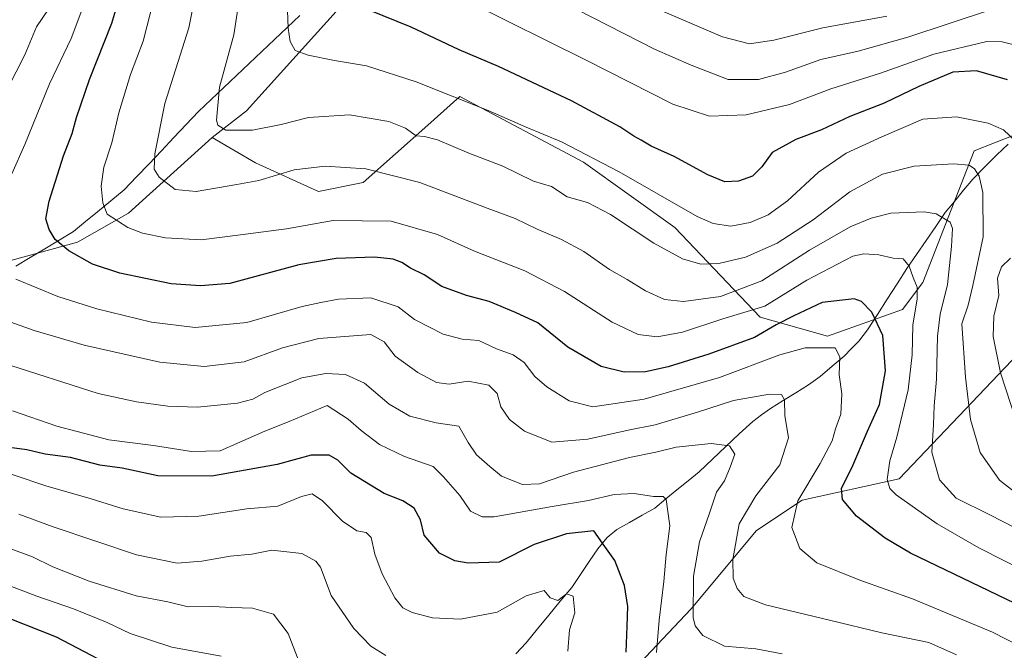
# Model space of a CAD drawing. Units: metres. Extents: x 644773 to 648234, y 4739206 to 4741592.
# Drawn here: x 646353 to 646617, y 4739671 to 4739840 of the extents above; entities that cross this region are included whole.
import ezdxf

# ---------------------------------------------------------------- set-up
doc = ezdxf.new("R2010")
doc.units = ezdxf.units.M
doc.header["$MEASUREMENT"] = 0
for name, color, linetype, lineweight in [('Arbolado forestal CxS', 92, 'Continuous', 0), ('Corriente natural lineal', 142, 'Continuous', 13), ('Curva de nivel maestra', 36, 'Continuous', 30), ('Curva de nivel normal', 36, 'Continuous', 0), ('Entidad de ámbito territorial', 19, 'Continuous', 0), ('Entidad de ámbito territorial CxS', 92, 'Continuous', 0), ('Matorral CxS', 135, 'Continuous', 0)]:
    doc.layers.add(name, color=color, linetype=linetype, lineweight=lineweight)

# ---------------------------------------------------------------- blocks, each defined once
blk = doc.blocks.new('*U168')
at = {"layer": 'Curva de nivel normal', "color": 36, "linetype": 'Continuous', "lineweight": 0}
for points in [[(646619.8, 4739733.08, 845), (646615.77, 4739745.64, 845), (646613.73, 4739755.41, 845), (646613.93, 4739760.82, 845), (646615.26, 4739766.39, 845), (646614.91, 4739770.97, 845), (646615.98, 4739773.98, 845), (646618.37, 4739776.36, 845)], [(646619.79, 4739807.58, 845), (646616.53, 4739810.64, 845), (646612.43, 4739812.5, 845), (646603.99, 4739814.16, 845), (646594.99, 4739813.51, 845), (646584.03, 4739808.8, 845), (646574.47, 4739804.44, 845), (646567.06, 4739799.39, 845), (646558.78, 4739791.66, 845), (646553.56, 4739787.9, 845), (646548.82, 4739785.89, 845), (646543.61, 4739784.94, 845), (646538.92, 4739785.64, 845), (646534.62, 4739787.53, 845), (646513.7, 4739799.43, 845), (646498.32, 4739807.51, 845), (646488.85, 4739811.38, 845), (646478.75, 4739815.88, 845), (646459.45, 4739823.5, 845), (646446.2, 4739827.82, 845), (646437.64, 4739829.26, 845), (646430.54, 4739830.68, 845), (646427.09, 4739831.94, 845), (646425.75, 4739834.35, 845), (646425.26, 4739837.91, 845), (646424.5, 4739856.72, 845)]]:
    blk.add_polyline3d(points, dxfattribs=at)
blk = doc.blocks.new('*U170')
at = {"layer": 'Curva de nivel normal', "color": 36, "linetype": 'Continuous', "lineweight": 0}
for points in [[(646603.97, 4739670.25, 815), (646596.55, 4739673.5, 815), (646583.99, 4739676.12, 815), (646569.99, 4739679.54, 815), (646552.88, 4739683.58, 815), (646547.11, 4739685.84, 815), (646545.28, 4739687.99, 815), (646544.26, 4739690.7, 815), (646544.12, 4739695.74, 815), (646545.85, 4739705.26, 815), (646550.28, 4739712.79, 815), (646556.67, 4739721.06, 815), (646559.01, 4739728.28, 815), (646558.06, 4739734.21, 815), (646557.95, 4739738.42, 815), (646557.12, 4739739.88, 815), (646553.92, 4739739.93, 815), (646544.33, 4739738.23, 815), (646534.66, 4739735.1, 815), (646523.33, 4739731.72, 815), (646516.18, 4739730.35, 815), (646505.36, 4739727.89, 815), (646495.71, 4739727.13, 815), (646488.41, 4739730.06, 815), (646484.45, 4739733.2, 815), (646482.06, 4739736.56, 815), (646481.08, 4739740.12, 815), (646478.85, 4739742.37, 815), (646473.33, 4739743.45, 815), (646468.24, 4739742.67, 815), (646464.92, 4739743.08, 815), (646459.94, 4739745.74, 815), (646453.8, 4739750.11, 815), (646450.87, 4739753.97, 815), (646447.35, 4739755.92, 815), (646433.46, 4739754.81, 815), (646423.66, 4739752.31, 815), (646413.44, 4739748.6, 815), (646402.78, 4739747.36, 815), (646390.92, 4739748.53, 815), (646370.7, 4739753.03, 815), (646357.29, 4739757, 815), (646349.81, 4739759.63, 815)], [(646347.78, 4739817.12, 815), (646354.79, 4739830.78, 815), (646357.88, 4739838.27, 815), (646361.16, 4739842.94, 815), (646362.7, 4739846.31, 815), (646363.01, 4739851.14, 815), (646363.12, 4739855.3, 815), (646361.96, 4739861.76, 815), (646363.22, 4739868.72, 815), (646369, 4739880.52, 815), (646374.16, 4739887.27, 815), (646377.82, 4739894.17, 815), (646377.9, 4739897.38, 815), (646375.89, 4739900.23, 815), (646375.05, 4739902.69, 815), (646374.88, 4739905.8, 815), (646373.95, 4739908.6, 815), (646371.97, 4739910.43, 815), (646367.8, 4739912.12, 815), (646363.1, 4739914.4, 815), (646356.44, 4739917.22, 815), (646350.39, 4739920.51, 815)]]:
    blk.add_polyline3d(points, dxfattribs=at)
blk = doc.blocks.new('*U178')
at = {"layer": 'Curva de nivel normal', "color": 36, "linetype": 'Continuous', "lineweight": 0}
blk.add_polyline3d([(646585.35, 4739841.08, 865), (646568.19, 4739837.99, 865), (646555.13, 4739834.66, 865), (646548.6, 4739833.66, 865), (646541.34, 4739835.6, 865), (646525.76, 4739842.27, 865)], dxfattribs=at)
blk = doc.blocks.new('*U180')
at = {"layer": 'Curva de nivel normal', "color": 36, "linetype": 'Continuous', "lineweight": 0}
blk.add_polyline3d([(646557.37, 4739670.5, 810), (646550.33, 4739671.79, 810), (646541.91, 4739672.54, 810), (646536.14, 4739675.39, 810), (646534.07, 4739677.99, 810), (646533.53, 4739680.24, 810), (646533.6, 4739691.28, 810), (646535.23, 4739700.41, 810), (646537.86, 4739708.12, 810), (646539.77, 4739713.78, 810), (646541.95, 4739716.78, 810), (646543.46, 4739720.39, 810), (646544.7, 4739723.88, 810), (646543.25, 4739726.14, 810), (646538.32, 4739726.74, 810), (646528.99, 4739725.77, 810), (646523.54, 4739724.46, 810), (646516.51, 4739723, 810), (646501.54, 4739719.05, 810), (646492.48, 4739715.96, 810), (646487.86, 4739715.81, 810), (646482.24, 4739718.04, 810), (646479.15, 4739720.63, 810), (646475.57, 4739723.74, 810), (646473.4, 4739727.03, 810), (646470.86, 4739731.36, 810), (646464.81, 4739732.27, 810), (646457.8, 4739734.08, 810), (646452.2, 4739737.29, 810), (646445.62, 4739742.9, 810), (646440.57, 4739745.24, 810), (646435.26, 4739745.45, 810), (646428.85, 4739744.32, 810), (646424.16, 4739742.45, 810), (646419.02, 4739740.43, 810), (646415.8, 4739738.58, 810), (646411.66, 4739737.55, 810), (646401.01, 4739736.47, 810), (646393.07, 4739736.76, 810), (646384.65, 4739737.94, 810), (646374.42, 4739740.17, 810), (646348.84, 4739748.3, 810)], dxfattribs=at)
blk = doc.blocks.new('*U181')
at = {"layer": 'Curva de nivel normal', "color": 36, "linetype": 'Continuous', "lineweight": 0}
blk.add_polyline3d([(646523.77, 4739670.83, 805), (646524.4, 4739679.52, 805), (646525.67, 4739689.8, 805), (646526.3, 4739697.09, 805), (646527.29, 4739704.74, 805), (646526.34, 4739711.8, 805), (646525.47, 4739712.57, 805), (646522.96, 4739712.61, 805), (646517.79, 4739713.34, 805), (646512.38, 4739713.15, 805), (646505.54, 4739711.49, 805), (646495.79, 4739709.95, 805), (646480.35, 4739707.14, 805), (646477.12, 4739707.13, 805), (646473.98, 4739708.69, 805), (646471.12, 4739712.88, 805), (646466.79, 4739717.82, 805), (646464.02, 4739720.6, 805), (646456.3, 4739723.26, 805), (646449.67, 4739726.48, 805), (646444.73, 4739730.28, 805), (646441.26, 4739733.27, 805), (646435.66, 4739736.9, 805), (646425.49, 4739732.65, 805), (646418.99, 4739730.07, 805), (646412.33, 4739727.13, 805), (646406.99, 4739724.82, 805), (646399.34, 4739724.58, 805), (646389.18, 4739726.25, 805), (646377.28, 4739727.74, 805), (646368.81, 4739729.95, 805), (646363.33, 4739731.43, 805), (646351.49, 4739735.54, 805)], dxfattribs=at)
blk = doc.blocks.new('*U184')
at = {"layer": 'Curva de nivel normal', "color": 36, "linetype": 'Continuous', "lineweight": 0}
blk.add_polyline3d([(646622.21, 4739711.67, 840), (646615.48, 4739716.93, 840), (646610.25, 4739724.38, 840), (646607.69, 4739733.2, 840), (646606.4, 4739744.5, 840), (646605.42, 4739758.76, 840), (646607.1, 4739763.78, 840), (646608.37, 4739769.02, 840), (646611.12, 4739782.06, 840), (646610.98, 4739793.95, 840), (646610.05, 4739798.32, 840), (646608.76, 4739800.25, 840), (646607.38, 4739801.18, 840), (646603.18, 4739801.56, 840), (646592.67, 4739800.98, 840), (646584.19, 4739798.83, 840), (646575.46, 4739794.07, 840), (646565.66, 4739786.58, 840), (646555.96, 4739780.32, 840), (646547.57, 4739776.59, 840), (646540.43, 4739774.88, 840), (646535.59, 4739774.71, 840), (646530.69, 4739776.14, 840), (646523.03, 4739780.32, 840), (646511.45, 4739788.06, 840), (646505.29, 4739791.26, 840), (646499.86, 4739792.79, 840), (646495.63, 4739795.55, 840), (646490.81, 4739796.9, 840), (646482.6, 4739800.92, 840), (646473.51, 4739804.45, 840), (646465.12, 4739807.96, 840), (646461.69, 4739808.88, 840), (646459.49, 4739809.04, 840), (646456.63, 4739811.13, 840), (646452.15, 4739812.93, 840), (646441.66, 4739814.73, 840), (646430.66, 4739814, 840), (646423.33, 4739812.1, 840), (646415.64, 4739810.58, 840), (646408.56, 4739810.61, 840), (646406.42, 4739811.89, 840), (646406.01, 4739813.26, 840), (646406.84, 4739822.08, 840), (646410.7, 4739836.12, 840), (646412.11, 4739845.44, 840)], dxfattribs=at)
blk = doc.blocks.new('*U187')
at = {"layer": 'Curva de nivel normal', "color": 36, "linetype": 'Continuous', "lineweight": 0}
blk.add_polyline3d([(646428.04, 4739668.49, 785), (646425.24, 4739675.92, 785), (646421.31, 4739681.08, 785), (646415.7, 4739682.75, 785), (646410.15, 4739682.86, 785), (646405.07, 4739683.16, 785), (646398.47, 4739683.1, 785), (646393.03, 4739684.36, 785), (646384.6, 4739686.01, 785), (646372, 4739689.95, 785), (646362.3, 4739693.76, 785), (646356.82, 4739696.4, 785), (646348.64, 4739699.49, 785)], dxfattribs=at)
blk = doc.blocks.new('*U188')
at = {"layer": 'Curva de nivel normal', "color": 36, "linetype": 'Continuous', "lineweight": 0}
blk.add_polyline3d([(646451.3, 4739670.04, 790), (646447.37, 4739672.5, 790), (646442.81, 4739677.26, 790), (646436.74, 4739686.07, 790), (646433.85, 4739693.64, 790), (646432.65, 4739695.26, 790), (646428.84, 4739697.29, 790), (646420.85, 4739698.23, 790), (646415.46, 4739697.16, 790), (646409.69, 4739696.62, 790), (646402.11, 4739695.24, 790), (646395.57, 4739694.78, 790), (646384.62, 4739697, 790), (646362.33, 4739704.47, 790), (646353.18, 4739707.89, 790)], dxfattribs=at)
blk = doc.blocks.new('*U189')
at = {"layer": 'Curva de nivel normal', "color": 36, "linetype": 'Continuous', "lineweight": 0}
blk.add_polyline3d([(646622.47, 4739832.59, 855), (646616.18, 4739834.19, 855), (646612.11, 4739834.34, 855), (646597.86, 4739830.96, 855), (646583.66, 4739825.87, 855), (646570.33, 4739821.68, 855), (646559.28, 4739817.49, 855), (646547.75, 4739814.67, 855), (646537.88, 4739814.34, 855), (646528.06, 4739817.52, 855), (646504.76, 4739829.42, 855), (646473.84, 4739844.76, 855)], dxfattribs=at)
blk = doc.blocks.new('*U193')
at = {"layer": 'Curva de nivel normal', "color": 36, "linetype": 'Continuous', "lineweight": 0}
blk.add_polyline3d([(646407.28, 4739669.84, 780), (646394.09, 4739672.29, 780), (646382.96, 4739675.92, 780), (646376.78, 4739678.86, 780), (646367.83, 4739682.51, 780), (646358.03, 4739685.94, 780), (646346.96, 4739690.1, 780)], dxfattribs=at)
blk = doc.blocks.new('*U194')
at = {"layer": 'Curva de nivel normal', "color": 36, "linetype": 'Continuous', "lineweight": 0}
blk.add_polyline3d([(646613.34, 4739842.88, 860), (646590.99, 4739835.48, 860), (646577.66, 4739831.76, 860), (646567.66, 4739829.53, 860), (646558.24, 4739826.13, 860), (646551, 4739824.11, 860), (646542.94, 4739824.18, 860), (646533.04, 4739827.95, 860), (646523.17, 4739832.29, 860), (646502.44, 4739842.9, 860)], dxfattribs=at)
blk = doc.blocks.new('*U197')
at = {"layer": 'Curva de nivel normal', "color": 36, "linetype": 'Continuous', "lineweight": 0}
blk.add_polyline3d([(646626.11, 4739700.9, 835), (646612.89, 4739707.68, 835), (646603.89, 4739712.1, 835), (646599.4, 4739717.03, 835), (646597.36, 4739724.45, 835), (646597.83, 4739731.8, 835), (646598, 4739736.85, 835), (646598.64, 4739743.98, 835), (646598.84, 4739755.52, 835), (646599.56, 4739761.35, 835), (646601.56, 4739769.3, 835), (646602.6, 4739779.5, 835), (646602.89, 4739784.29, 835), (646602.31, 4739785.96, 835), (646598.52, 4739788.22, 835), (646595.28, 4739788.78, 835), (646586.43, 4739788.42, 835), (646581.15, 4739787.06, 835), (646575.54, 4739784.7, 835), (646564.66, 4739778.45, 835), (646551.87, 4739770.31, 835), (646540.82, 4739766.12, 835), (646530.92, 4739764.71, 835), (646525.83, 4739765.28, 835), (646520.75, 4739767.63, 835), (646515.85, 4739770.66, 835), (646511.12, 4739773.34, 835), (646504.3, 4739778.09, 835), (646498.32, 4739781.36, 835), (646491.82, 4739784.1, 835), (646485.96, 4739786.97, 835), (646478.41, 4739789.69, 835), (646460.4, 4739796.57, 835), (646445.97, 4739800.26, 835), (646435.12, 4739800.99, 835), (646426.78, 4739800.01, 835), (646417.33, 4739797.09, 835), (646411.5, 4739796.08, 835), (646400.65, 4739794.14, 835), (646394.98, 4739794.73, 835), (646390.71, 4739797.98, 835), (646389.34, 4739800.15, 835), (646389.55, 4739804.27, 835), (646392.24, 4739817.76, 835), (646398.61, 4739837.92, 835), (646400.62, 4739847.84, 835)], dxfattribs=at)
blk = doc.blocks.new('*U203')
at = {"layer": 'Curva de nivel normal', "color": 36, "linetype": 'Continuous', "lineweight": 0}
for points in [[(646620.9, 4739672.5, 820), (646613.58, 4739676.32, 820), (646592.17, 4739685.17, 820), (646578.09, 4739690.17, 820), (646566.58, 4739694.82, 820), (646562.02, 4739698.68, 820), (646559.95, 4739704.29, 820), (646561.54, 4739711.42, 820), (646567.5, 4739721.37, 820), (646570.75, 4739727.48, 820), (646571.64, 4739730.66, 820), (646573.06, 4739734.58, 820), (646573.3, 4739740.09, 820), (646572.54, 4739745.1, 820), (646572.75, 4739749.94, 820), (646571.53, 4739752.36, 820), (646563.52, 4739752.31, 820), (646556.71, 4739750.52, 820), (646540.6, 4739744.39, 820), (646520.46, 4739738.58, 820), (646506.74, 4739736.53, 820), (646500.4, 4739738.19, 820), (646494.43, 4739741.88, 820), (646491.22, 4739744.67, 820), (646488.3, 4739748.42, 820), (646485.38, 4739750.5, 820), (646480.93, 4739752.05, 820), (646476.22, 4739754.33, 820), (646471.75, 4739754.65, 820), (646466.66, 4739756, 820), (646458.99, 4739759.9, 820), (646454.65, 4739763.32, 820), (646447.29, 4739765.71, 820), (646438.65, 4739765.36, 820), (646433.99, 4739764.52, 820), (646428.96, 4739763.44, 820), (646414.17, 4739759.14, 820), (646400.34, 4739757.77, 820), (646388.64, 4739759.26, 820), (646374.03, 4739762.82, 820), (646363.66, 4739766.12, 820), (646352.39, 4739770.69, 820)], [(646351.33, 4739798.88, 820), (646354.77, 4739806.78, 820), (646361.41, 4739822.97, 820), (646367.2, 4739835.07, 820), (646370.54, 4739844.12, 820)]]:
    blk.add_polyline3d(points, dxfattribs=at)
blk = doc.blocks.new('*U205')
at = {"layer": 'Curva de nivel normal', "color": 36, "linetype": 'Continuous', "lineweight": 0}
blk.add_polyline3d([(646500, 4739671.2, 795), (646500.47, 4739676.92, 795), (646501.9, 4739681.43, 795), (646501.45, 4739685.96, 795), (646499.62, 4739686.52, 795), (646497.35, 4739684.78, 795), (646495.32, 4739685.44, 795), (646493.66, 4739687.45, 795), (646488.83, 4739685.97, 795), (646481.16, 4739681.65, 795), (646471.31, 4739679.76, 795), (646463.82, 4739680.12, 795), (646458.35, 4739681.52, 795), (646455.86, 4739682.76, 795), (646453.78, 4739685.48, 795), (646450.32, 4739691.87, 795), (646448.36, 4739697.14, 795), (646447.43, 4739701.64, 795), (646446.05, 4739702.97, 795), (646443.54, 4739703.4, 795), (646439.75, 4739705.97, 795), (646434.43, 4739711.4, 795), (646431.66, 4739713.32, 795), (646428.78, 4739712.62, 795), (646422.45, 4739709.96, 795), (646414.18, 4739709.32, 795), (646401.29, 4739707.36, 795), (646391.19, 4739707.09, 795), (646381.08, 4739709.24, 795), (646372.52, 4739711.98, 795), (646360.38, 4739715.44, 795), (646343.36, 4739721.17, 795)], dxfattribs=at)
blk = doc.blocks.new('*U209')
at = {"layer": 'Curva de nivel normal', "color": 36, "linetype": 'Continuous', "lineweight": 0}
blk.add_polyline3d([(646623.48, 4739691.97, 830), (646609.94, 4739698.82, 830), (646598.8, 4739705.26, 830), (646587.84, 4739713.04, 830), (646586.12, 4739714.68, 830), (646585.38, 4739717.1, 830), (646586.1, 4739722.12, 830), (646587.99, 4739728.45, 830), (646591.08, 4739741.12, 830), (646592.12, 4739750.45, 830), (646592.29, 4739758.45, 830), (646593.47, 4739765.45, 830), (646593.46, 4739768.56, 830), (646592.35, 4739771.17, 830), (646591.34, 4739774.24, 830), (646589.66, 4739776.14, 830), (646587.05, 4739776.32, 830), (646583.23, 4739777.25, 830), (646579.16, 4739777.54, 830), (646576.2, 4739776.84, 830), (646563.98, 4739770.43, 830), (646552.66, 4739763.46, 830), (646541.5, 4739760.1, 830), (646530.66, 4739756.59, 830), (646523.87, 4739755.26, 830), (646518.84, 4739755.93, 830), (646511.9, 4739759.22, 830), (646499.13, 4739767.47, 830), (646488.5, 4739772.96, 830), (646475.06, 4739778.19, 830), (646465.13, 4739782.68, 830), (646452.78, 4739786.27, 830), (646437.24, 4739786.46, 830), (646424.76, 4739784.22, 830), (646412.43, 4739782.56, 830), (646401.95, 4739781.27, 830), (646392.39, 4739781.76, 830), (646386.25, 4739783.04, 830), (646382.31, 4739784.59, 830), (646376.8, 4739788.08, 830), (646375.65, 4739791.15, 830), (646375.19, 4739795.64, 830), (646375.88, 4739800.67, 830), (646378.04, 4739807.17, 830), (646379.97, 4739815.22, 830), (646383.03, 4739825.45, 830), (646386.47, 4739834.42, 830), (646389.33, 4739845.65, 830)], dxfattribs=at)
blk = doc.blocks.new('*U213')
at = {"layer": 'Curva de nivel maestra', "color": 36, "linetype": 'Continuous', "lineweight": 30}
blk.add_polyline3d([(646617.56, 4739824.02, 850), (646609.3, 4739826.42, 850), (646603, 4739826.1, 850), (646593.89, 4739822.26, 850), (646584.58, 4739817.77, 850), (646575.47, 4739814.27, 850), (646567.83, 4739810.72, 850), (646561.03, 4739808.13, 850), (646554.65, 4739804.57, 850), (646551.91, 4739800.76, 850), (646549.39, 4739798.28, 850), (646545.68, 4739796.91, 850), (646541.97, 4739796.8, 850), (646537.48, 4739798.61, 850), (646528.41, 4739803.54, 850), (646522.27, 4739806.34, 850), (646519.65, 4739807.94, 850), (646517.68, 4739808.94, 850), (646513.96, 4739811.47, 850), (646500.98, 4739818.43, 850), (646481.48, 4739827.6, 850), (646470.95, 4739832.12, 850), (646458.12, 4739838.14, 850), (646446.88, 4739842.69, 850)], dxfattribs=at)
blk = doc.blocks.new('*U214')
at = {"layer": 'Curva de nivel maestra', "color": 36, "linetype": 'Continuous', "lineweight": 30}
blk.add_polyline3d([(646515.61, 4739670.92, 800), (646515.84, 4739677.92, 800), (646516.06, 4739683.18, 800), (646515.14, 4739688.78, 800), (646512.58, 4739695.44, 800), (646509.88, 4739699.23, 800), (646506.95, 4739703.38, 800), (646499.7, 4739702.61, 800), (646491.02, 4739699.73, 800), (646481.66, 4739695, 800), (646473.34, 4739694.77, 800), (646469.8, 4739695.35, 800), (646465.68, 4739697.41, 800), (646461.61, 4739702.28, 800), (646460.62, 4739706.34, 800), (646458.89, 4739709.47, 800), (646455.93, 4739711.38, 800), (646450.9, 4739713.36, 800), (646442, 4739718.79, 800), (646438.54, 4739722.33, 800), (646436.21, 4739723.62, 800), (646431.35, 4739723.61, 800), (646422.29, 4739721.16, 800), (646404.82, 4739718, 800), (646390.36, 4739718.15, 800), (646380.8, 4739720.14, 800), (646374.86, 4739720.99, 800), (646366.97, 4739722.99, 800), (646360.27, 4739723.94, 800), (646355.35, 4739725.03, 800), (646347.96, 4739726.08, 800)], dxfattribs=at)
blk = doc.blocks.new('*U215')
at = {"layer": 'Curva de nivel maestra', "color": 36, "linetype": 'Continuous', "lineweight": 30}
blk.add_polyline3d([(646619.61, 4739683.94, 825), (646591.68, 4739697.44, 825), (646584.91, 4739701.44, 825), (646577.22, 4739707.34, 825), (646573.48, 4739711.78, 825), (646573.24, 4739714.79, 825), (646575.96, 4739720.27, 825), (646580.19, 4739730.06, 825), (646583.41, 4739737.2, 825), (646584.97, 4739746.24, 825), (646584.27, 4739755.68, 825), (646581.29, 4739761.9, 825), (646578.59, 4739764.73, 825), (646576.62, 4739765.5, 825), (646568.04, 4739764.47, 825), (646560.49, 4739760.94, 825), (646555.7, 4739758.54, 825), (646549.94, 4739755.13, 825), (646537.76, 4739750.66, 825), (646526.83, 4739747.24, 825), (646520.79, 4739745.96, 825), (646515.04, 4739745.83, 825), (646508.93, 4739747.34, 825), (646499.98, 4739752.56, 825), (646491.99, 4739759.06, 825), (646486.02, 4739761.81, 825), (646478.98, 4739764.77, 825), (646472.9, 4739766.36, 825), (646466.31, 4739768.77, 825), (646461.6, 4739771.91, 825), (646457.97, 4739773.69, 825), (646455.66, 4739775.21, 825), (646453.33, 4739776.05, 825), (646448.33, 4739776.57, 825), (646438.08, 4739776.24, 825), (646428.11, 4739774.6, 825), (646409.66, 4739769.61, 825), (646401.73, 4739768.96, 825), (646393.96, 4739769.46, 825), (646380.17, 4739772.29, 825), (646372.92, 4739774.71, 825), (646366.52, 4739778.31, 825), (646362.92, 4739781.38, 825), (646361.26, 4739784.05, 825), (646360.45, 4739786.91, 825), (646361.26, 4739791.62, 825), (646365.12, 4739803.73, 825), (646367.41, 4739809.66, 825), (646368.6, 4739814, 825), (646372.12, 4739824.15, 825), (646378.03, 4739839.25, 825), (646380.75, 4739848.22, 825)], dxfattribs=at)
blk = doc.blocks.new('*U220')
at = {"layer": 'Curva de nivel maestra', "color": 36, "linetype": 'Continuous', "lineweight": 30}
blk.add_polyline3d([(646383.65, 4739664.24, 775), (646363.24, 4739674.95, 775), (646346.51, 4739681.59, 775)], dxfattribs=at)

msp = doc.modelspace()

# ---------------------------------------------------------------- linework, layer by layer
at = {"layer": 'Arbolado forestal CxS', "color": 92, "linetype": 'Continuous', "lineweight": 0}
for points in [[(646695.85, 4740007.92, 959.16), (646688.56, 4740005.18, 956.44), (646675.88, 4739991.82, 945.53), (646655.87, 4739978.55, 938.69), (646644.51, 4739940.04, 923.26), (646625.68, 4739911.79, 911.65), (646595.17, 4739906.98, 908.52), (646529.91, 4739907.95, 891.01), (646521.2, 4739906.78, 887.79), (646481.84, 4739901.46, 870.99), (646469.76, 4739873.1, 862.87), (646453.73, 4739859.79, 855.99), (646414.06, 4739815.74, 840.6), (646404.92, 4739808.62, 838.57)], [(646625.68, 4739911.79, 911.65), (646595.17, 4739906.98, 908.52), (646529.91, 4739907.95, 891.01), (646521.2, 4739906.78, 887.79), (646481.84, 4739901.46, 870.99), (646469.76, 4739873.1, 862.87), (646453.73, 4739859.79, 855.99), (646414.06, 4739815.74, 840.6), (646404.92, 4739808.62, 838.57), (646382.48, 4739788.42, 830.73), (646368.84, 4739780.62, 825.76), (646347.41, 4739774.78, 819.6)], [(646347.41, 4739774.78, 819.6), (646368.84, 4739780.62, 825.76), (646382.48, 4739788.42, 830.73), (646404.92, 4739808.62, 838.57), (646416.48, 4739801.85, 835.46), (646433.29, 4739794.22, 831.65), (646445.28, 4739796.58, 832.67), (646462.53, 4739811.95, 840.58), (646471.12, 4739819.6, 844.52), (646504.24, 4739802.06, 843.21), (646528.59, 4739784.52, 842.5), (646551.49, 4739760.53, 825.44), (646569.47, 4739755.49, 820.66), (646589.54, 4739762.6, 829.7), (646595, 4739769.79, 832.36), (646608.66, 4739805.02, 841.85), (646635.87, 4739815.79, 853.27)], [(646635.87, 4739815.79, 853.27), (646608.66, 4739805.02, 841.85), (646595, 4739769.79, 832.36), (646589.54, 4739762.6, 829.7), (646569.47, 4739755.49, 820.66), (646551.49, 4739760.53, 825.44), (646528.59, 4739784.52, 842.5), (646504.24, 4739802.06, 843.21), (646471.12, 4739819.6, 844.52), (646462.53, 4739811.95, 840.58), (646445.28, 4739796.58, 832.67), (646433.29, 4739794.22, 831.65), (646416.48, 4739801.85, 835.46), (646404.92, 4739808.62, 838.57)], [(646154.23, 4739686.55, 746.6), (646161.6, 4739683.03, 750.88), (646190.84, 4739682.85, 762.11), (646215.12, 4739696.47, 773.57), (646230.21, 4739718, 781.14), (646248.75, 4739732.04, 789.53), (646285.89, 4739741.69, 802.49), (646313.03, 4739763.67, 812.47), (646326.67, 4739773.07, 816.43), (646347.41, 4739774.78, 819.6), (646368.84, 4739780.62, 825.76), (646382.48, 4739788.42, 830.73), (646404.92, 4739808.62, 838.57)], [(646154.23, 4739686.55, 746.6), (646161.6, 4739683.03, 750.88), (646190.84, 4739682.85, 762.11), (646215.12, 4739696.47, 773.57), (646230.21, 4739718, 781.14), (646248.75, 4739732.04, 789.53), (646285.89, 4739741.69, 802.49), (646313.03, 4739763.67, 812.47), (646326.67, 4739773.07, 816.43), (646347.41, 4739774.78, 819.6), (646368.84, 4739780.62, 825.76), (646382.48, 4739788.42, 830.73), (646404.92, 4739808.62, 838.57)], [(646421.43, 4739631.73, 778.78), (646445.78, 4739631.73, 784.29), (646478.9, 4739635.63, 789.89), (646507.15, 4739655.12, 797.82), (646533.03, 4739682.49, 810.66), (646550.44, 4739703.51, 818.3), (646562.68, 4739711.64, 821.41), (646588.59, 4739717.3, 831.57), (646624.04, 4739754.52, 849.89)], [(646624.04, 4739754.52, 849.89), (646588.59, 4739717.3, 831.57), (646562.68, 4739711.64, 821.41), (646550.44, 4739703.51, 818.3), (646533.03, 4739682.49, 810.66), (646507.15, 4739655.12, 797.82)]]:
    msp.add_polyline3d(points, dxfattribs=at)
at = {"layer": 'Corriente natural lineal', "color": 142, "linetype": 'Continuous', "lineweight": 13}
msp.add_polyline3d([(646486.12, 4739670.47, 790.62), (646488.84, 4739673.45, 791.76), (646491.89, 4739677.15, 791.99), (646494.95, 4739680.85, 793.39), (646498, 4739684.55, 794.5), (646501.05, 4739688.25, 795.23), (646503.38, 4739691.7, 796.84), (646505.71, 4739695.15, 798.21), (646508.04, 4739698.6, 799.24), (646510.52, 4739701.6, 800.28), (646513.14, 4739703.74, 801.13), (646516.53, 4739705.66, 802.22), (646519.92, 4739707.58, 803.28), (646523.31, 4739709.5, 804.28), (646526.26, 4739711.92, 804.96), (646529.21, 4739714.35, 806.12), (646532.16, 4739716.77, 807.05), (646535.11, 4739719.19, 807.83), (646538.7, 4739722.56, 808.53), (646542.29, 4739725.94, 809.83), (646545.87, 4739729.31, 811.46), (646549.46, 4739732.68, 813.03), (646551.84, 4739734.4, 813.61), (646554.22, 4739736.12, 814.24), (646557.59, 4739738.22, 814.97), (646560.97, 4739740.33, 816.18), (646564.34, 4739742.43, 817.43), (646567.49, 4739744.71, 818.29), (646570.73, 4739747.43, 819.15), (646573.96, 4739750.14, 820.45), (646575.92, 4739752.16, 821.45), (646577.87, 4739754.18, 822.37), (646580.17, 4739757.18, 823.5), (646582.8, 4739761.29, 824.97), (646585.44, 4739765.4, 826.52), (646588.07, 4739769.51, 828.03), (646590.7, 4739773.62, 829.51), (646593.27, 4739777.36, 831.17), (646595.84, 4739781.09, 832.44), (646598.4, 4739784.83, 833.69), (646600.97, 4739788.56, 835.09), (646603.42, 4739791.54, 836.29), (646605.86, 4739794.51, 837.56), (646608.31, 4739797.49, 838.94), (646611.52, 4739800.74, 841.24), (646614.73, 4739803.98, 843.16), (646617.82, 4739806.87, 844.6)], dxfattribs=at)
at = {"layer": 'Entidad de ámbito territorial', "color": 19, "linetype": 'Continuous', "lineweight": 0}
msp.add_polyline3d([(646428.3, 4739841.25, 846.06), (646424.91, 4739838.04, 844.86), (646421.53, 4739834.84, 843.73), (646418.14, 4739831.63, 842.75), (646414.75, 4739828.42, 841.96), (646411.36, 4739825.21, 841.28), (646407.98, 4739822.01, 840.38), (646404.59, 4739818.8, 839.6), (646401.2, 4739815.59, 838.88), (646397.9, 4739812.09, 837.77), (646394.6, 4739808.6, 836.62), (646391.3, 4739805.1, 835.47), (646388, 4739801.6, 834.25), (646384.7, 4739798.11, 833.15), (646381.4, 4739794.61, 831.82), (646377.83, 4739791.69, 830.52), (646374.26, 4739788.77, 829.24), (646371.04, 4739786.13, 827.68), (646367.82, 4739783.5, 826.38), (646363.96, 4739781.18, 824.97), (646360.1, 4739778.86, 823.76), (646356.24, 4739776.53, 822.56), (646352.38, 4739774.21, 821)], dxfattribs=at)
at = {"layer": 'Entidad de ámbito territorial CxS', "color": 92, "linetype": 'Continuous', "lineweight": 0}
msp.add_polyline3d([(646428.3, 4739841.25, 846.06), (646424.91, 4739838.04, 844.86), (646421.53, 4739834.84, 843.73), (646418.14, 4739831.63, 842.75), (646414.75, 4739828.42, 841.96), (646411.36, 4739825.21, 841.28), (646407.98, 4739822.01, 840.38), (646404.59, 4739818.8, 839.6), (646401.2, 4739815.59, 838.88), (646397.9, 4739812.09, 837.77), (646394.6, 4739808.6, 836.62), (646391.3, 4739805.1, 835.47), (646388, 4739801.6, 834.25), (646384.7, 4739798.11, 833.15), (646381.4, 4739794.61, 831.82), (646377.83, 4739791.69, 830.52), (646374.26, 4739788.77, 829.24), (646371.04, 4739786.13, 827.68), (646367.82, 4739783.5, 826.38), (646363.96, 4739781.18, 824.97), (646360.1, 4739778.86, 823.76), (646356.24, 4739776.53, 822.56), (646352.38, 4739774.21, 821)], dxfattribs=at)
at = {"layer": 'Matorral CxS', "color": 135, "linetype": 'Continuous', "lineweight": 0}
for points in [[(646695.85, 4740007.92, 959.16), (646688.56, 4740005.18, 956.44), (646675.88, 4739991.82, 945.53), (646655.87, 4739978.55, 938.69), (646644.51, 4739940.04, 923.26), (646625.68, 4739911.79, 911.65), (646595.17, 4739906.98, 908.52), (646529.91, 4739907.95, 891.01), (646521.2, 4739906.78, 887.79), (646481.84, 4739901.46, 870.99), (646469.76, 4739873.1, 862.87), (646453.73, 4739859.79, 855.99), (646414.06, 4739815.74, 840.6), (646404.92, 4739808.62, 838.57)], [(646635.87, 4739815.79, 853.27), (646608.66, 4739805.02, 841.85), (646595, 4739769.79, 832.36), (646589.54, 4739762.6, 829.7), (646569.47, 4739755.49, 820.66), (646551.49, 4739760.53, 825.44), (646528.59, 4739784.52, 842.5), (646504.24, 4739802.06, 843.21), (646471.12, 4739819.6, 844.52), (646462.53, 4739811.95, 840.58), (646445.28, 4739796.58, 832.67), (646433.29, 4739794.22, 831.65), (646416.48, 4739801.85, 835.46), (646404.92, 4739808.62, 838.57), (646414.06, 4739815.74, 840.6), (646453.73, 4739859.79, 855.99), (646469.76, 4739873.1, 862.87), (646481.84, 4739901.46, 870.99), (646521.2, 4739906.78, 887.79), (646529.91, 4739907.95, 891.01), (646595.17, 4739906.98, 908.52), (646625.68, 4739911.79, 911.65)], [(646635.87, 4739815.79, 853.27), (646608.66, 4739805.02, 841.85), (646595, 4739769.79, 832.36), (646589.54, 4739762.6, 829.7), (646569.47, 4739755.49, 820.66), (646551.49, 4739760.53, 825.44), (646528.59, 4739784.52, 842.5), (646504.24, 4739802.06, 843.21), (646471.12, 4739819.6, 844.52), (646462.53, 4739811.95, 840.58), (646445.28, 4739796.58, 832.67), (646433.29, 4739794.22, 831.65), (646416.48, 4739801.85, 835.46), (646404.92, 4739808.62, 838.57)], [(646628.61, 4739652.24, 826.99), (646605.06, 4739654.26, 820.34), (646560.64, 4739642.25, 809.35), (646534.23, 4739633.24, 803.67), (646518.27, 4739628.41, 799.77), (646482.61, 4739627.83, 791.99), (646430.98, 4739602.01, 790.07), (646418.38, 4739609.82, 784.66), (646412.98, 4739623.63, 780.32), (646421.43, 4739631.73, 778.78), (646445.78, 4739631.73, 784.29), (646478.9, 4739635.63, 789.89), (646507.15, 4739655.12, 797.82), (646533.03, 4739682.49, 810.66), (646550.44, 4739703.51, 818.3), (646562.68, 4739711.64, 821.41), (646588.59, 4739717.3, 831.57), (646624.04, 4739754.52, 849.89)], [(646421.43, 4739631.73, 778.78), (646445.78, 4739631.73, 784.29), (646478.9, 4739635.63, 789.89), (646507.15, 4739655.12, 797.82), (646533.03, 4739682.49, 810.66), (646550.44, 4739703.51, 818.3), (646562.68, 4739711.64, 821.41), (646588.59, 4739717.3, 831.57), (646624.04, 4739754.52, 849.89)]]:
    msp.add_polyline3d(points, dxfattribs=at)

# ---------------------------------------------------------------- block references
at = {"layer": 'Curva de nivel maestra', "color": 36, "linetype": 'Continuous', "lineweight": 30}
for name in ['*U213', '*U214', '*U220', '*U215']:
    msp.add_blockref(name, (0, 0), dxfattribs=at)
at = {"layer": 'Curva de nivel normal', "color": 36, "linetype": 'Continuous', "lineweight": 0}
for name in ['*U209', '*U197', '*U184', '*U168', '*U189', '*U194', '*U178', '*U170', '*U203', '*U193', '*U187', '*U188', '*U205', '*U181', '*U180']:
    msp.add_blockref(name, (0, 0), dxfattribs=at)

doc.saveas('drawing.dxf')
